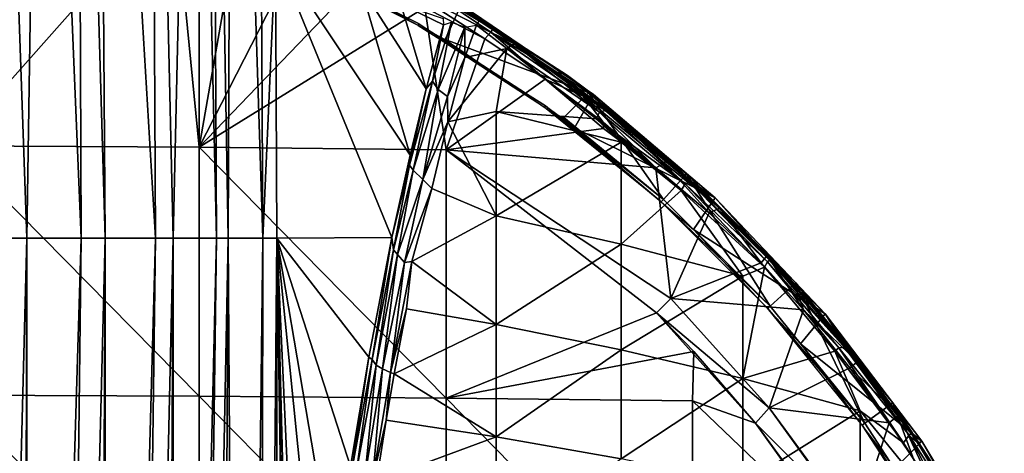
# Model space of a CAD drawing. Extents: x 0 to 651, y 0 to 1321.
# Drawn here: x 623 to 647, y 59 to 70 of the extents above; entities that cross this region are included whole.
import ezdxf

# ---------------------------------------------------------------- set-up
doc = ezdxf.new("R2010")
doc.units = 0
doc.header["$MEASUREMENT"] = 0

msp = doc.modelspace()

# ---------------------------------------------------------------- linework, layer by layer
for points in [[(626.260071, 64.125214, 43.089882), (624.857117, 87.628098, 41.873661), (626.136536, 88.268578, 43.15836)], [(626.260071, 64.125214, 43.089882), (626.136536, 88.268578, 43.15836), (626.697815, 64.125214, 43.61055)], [(626.697815, 64.125214, 43.61055), (626.136536, 88.268578, 43.15836), (627.233398, 87.628098, 44.555931)], [(623.084229, 64.125214, 40.364868), (622.24939, 87.628098, 40.022968), (623.44519, 87.720932, 40.768078)], [(623.084229, 64.125214, 40.364868), (623.44519, 87.720932, 40.768078), (624.423279, 64.125214, 41.32946)], [(624.423279, 64.125214, 41.32946), (623.44519, 87.720932, 40.768078), (624.338318, 87.628098, 41.43478)], [(628.063721, 64.125214, 45.628391), (627.657715, 87.628098, 45.20636), (628.161987, 87.687202, 46.092789)], [(628.063721, 64.125214, 45.628391), (628.161987, 87.687202, 46.092789), (628.918274, 64.125214, 47.40715)], [(628.918274, 64.125214, 47.40715), (628.161987, 87.687202, 46.092789), (628.792725, 87.628098, 47.457619)], [(622.31543, 64.125214, 39.904789), (622.24939, 87.628098, 40.022968), (623.084229, 64.125214, 40.364868)], [(624.423279, 64.125214, 41.32946), (624.338318, 87.628098, 41.43478), (625.023193, 64.125214, 41.840469)], [(625.023193, 64.125214, 41.840469), (624.338318, 87.628098, 41.43478), (624.857117, 87.628098, 41.873661)], [(625.023193, 64.125214, 41.840469), (624.857117, 87.628098, 41.873661), (626.260071, 64.125214, 43.089882)], [(626.697815, 64.125214, 43.61055), (627.233398, 87.628098, 44.555931), (627.772888, 64.125214, 45.135391)], [(627.772888, 64.125214, 45.135391), (627.233398, 87.628098, 44.555931), (627.657715, 87.628098, 45.20636)], [(627.772888, 64.125214, 45.135391), (627.657715, 87.628098, 45.20636), (628.063721, 64.125214, 45.628391)], [(628.918274, 64.125214, 47.40715), (628.792725, 87.628098, 47.457619), (629.227295, 71.172211, 48.377289)], [(626.735535, 72.606911, 75.332802), (621.23291, 72.558311, 75.585579), (621.23291, 66.415009, 76.518517)], [(621.23291, 66.415009, 76.518517), (627.346619, 66.37764, 76.244591), (626.735535, 72.606911, 75.332802)], [(626.735535, 72.606911, 75.332802), (627.346619, 66.37764, 76.244591), (627.341003, 72.525734, 75.312569)], [(628.364014, 72.227119, 75.298569), (627.341003, 72.525734, 75.312569), (627.346619, 66.37764, 76.244591)], [(627.346619, 66.37764, 76.244591), (629.934509, 71.44854, 75.314957), (628.364014, 72.227119, 75.298569)], [(627.346619, 66.37764, 76.244591), (631.428284, 70.64193, 75.327332), (629.934509, 71.44854, 75.314957)], [(629.227295, 71.172211, 48.377289), (629.26593, 64.125214, 48.364738), (628.918274, 64.125214, 47.40715)], [(632.106628, 64.143715, 57.107803), (629.26593, 64.125214, 48.364738), (629.227295, 71.172211, 48.377289)], [(632.106628, 64.143715, 57.107803), (629.227295, 71.172211, 48.377289), (632.557922, 66.181091, 58.535011)], [(632.557922, 66.181091, 58.535011), (629.227295, 71.172211, 48.377289), (631.334473, 70.356216, 54.847462)], [(632.782593, 69.425461, 69.5), (629.447876, 71.075684, 67.000008), (629.465576, 71.115517, 69.5)], [(632.782593, 69.425461, 69.5), (632.760681, 69.387672, 67.000008), (629.447876, 71.075684, 67.000008)], [(633.4245, 69.039879, 69), (633.817688, 69.900482, 69), (630.008728, 70.862648, 69)], [(632.920593, 69.831161, 75.327332), (631.428284, 70.64193, 75.327332), (627.346619, 66.37764, 76.244591)], [(632.557922, 66.181091, 58.535011), (631.334473, 70.356216, 54.847462), (632.958679, 67.823349, 59.799049)], [(632.958679, 67.823349, 59.799049), (631.334473, 70.356216, 54.847462), (632.325928, 69.916008, 57.89053)], [(632.577698, 70.247116, 75.264069), (632.920593, 69.831161, 75.327332), (634.406372, 69.0606, 75.308456)], [(634.406372, 69.0606, 75.308456), (634.553101, 69.224182, 75.105148), (632.577698, 70.247116, 75.264069)], [(634.553101, 69.224182, 75.105148), (633.160461, 70.167877, 74.955193), (632.577698, 70.247116, 75.264069)], [(633.245605, 70.227562, 69.5), (633.160461, 70.167877, 74.955193), (634.600403, 69.294693, 74.865372)], [(634.553101, 69.224182, 75.105148), (634.600403, 69.294693, 74.865372), (633.160461, 70.167877, 74.955193)], [(633.245605, 70.227562, 69.5), (634.600403, 69.294693, 74.865372), (636.448975, 68.14727, 69.5)], [(632.958679, 67.823349, 59.799049), (632.325928, 69.916008, 57.89053), (633.383728, 69.404266, 61.136631)], [(633.383728, 69.404266, 61.136631), (632.325928, 69.916008, 57.89053), (633.378113, 69.562523, 61.16452)], [(633.4245, 69.039879, 69), (637.088928, 67.682587, 69), (633.817688, 69.900482, 69)], [(634.261414, 69.498299, 62.632469), (634.052185, 69.627403, 62.612209), (633.817688, 69.900482, 69)], [(637.088928, 67.682587, 69), (637.021606, 67.594109, 62.632469), (633.817688, 69.900482, 69)], [(633.817688, 69.900482, 69), (637.021606, 67.594109, 62.632469), (635.13385, 68.934784, 62.51133)], [(633.817688, 69.900482, 69), (635.13385, 68.934784, 62.51133), (634.261414, 69.498299, 62.632469)], [(627.346619, 66.37764, 76.244591), (633.449402, 66.315681, 75.790558), (632.920593, 69.831161, 75.327332)], [(632.920593, 69.831161, 75.327332), (633.449402, 66.315681, 75.790558), (634.406372, 69.0606, 75.308456)], [(635.904602, 67.39798, 69.5), (632.760681, 69.387672, 67.000008), (632.782593, 69.425461, 69.5)], [(635.904602, 67.39798, 69.5), (635.879028, 67.362671, 67.000008), (632.760681, 69.387672, 67.000008)], [(632.958679, 67.823349, 59.799049), (633.383728, 69.404266, 61.136631), (633.108765, 68.007301, 60.199528)], [(633.252625, 67.806328, 60.336349), (633.108765, 68.007301, 60.199528), (633.580017, 69.465553, 61.598663)], [(633.108765, 68.007301, 60.199528), (633.383728, 69.404266, 61.136631), (633.580017, 69.465553, 61.598663)], [(633.914978, 69.346405, 61.901524), (633.252625, 67.806328, 60.336349), (633.580017, 69.465553, 61.598663)], [(633.910278, 68.593498, 61.351631), (634.196533, 69.395935, 62.100586), (634.948242, 68.818481, 62.020168)], [(633.910278, 68.593498, 61.351631), (633.914978, 69.346405, 61.901524), (634.196533, 69.395935, 62.100586)], [(635.13385, 68.934784, 62.51133), (634.196533, 69.395935, 62.100586), (634.261414, 69.498299, 62.632469)], [(635.13385, 68.934784, 62.51133), (634.948242, 68.818481, 62.020168), (634.196533, 69.395935, 62.100586)], [(633.914978, 69.346405, 61.901524), (633.480286, 67.628372, 60.440231), (633.252625, 67.806328, 60.336349)], [(633.480286, 67.628372, 60.440231), (633.914978, 69.346405, 61.901524), (633.910278, 68.593498, 61.351631)], [(635.897217, 68.055801, 75.308708), (634.553101, 69.224182, 75.105148), (634.406372, 69.0606, 75.308456)], [(636.169373, 68.237473, 74.90966), (634.600403, 69.294693, 74.865372), (634.553101, 69.224182, 75.105148)], [(635.897217, 68.055801, 75.308708), (636.838318, 67.635139, 75.144646), (634.553101, 69.224182, 75.105148)], [(636.838318, 67.635139, 75.144646), (636.169373, 68.237473, 74.90966), (634.553101, 69.224182, 75.105148)], [(636.448975, 68.14727, 69.5), (634.600403, 69.294693, 74.865372), (636.169373, 68.237473, 74.90966)], [(636.621826, 66.85659, 69), (637.088928, 67.682587, 69), (633.4245, 69.039879, 69)], [(633.449402, 66.315681, 75.790558), (635.897217, 68.055801, 75.308708), (634.406372, 69.0606, 75.308456)], [(635.13385, 68.934784, 62.51133), (637.239868, 67.245453, 62.12299), (634.948242, 68.818481, 62.020168)], [(637.021606, 67.594109, 62.632469), (637.376709, 67.287323, 62.418167), (635.13385, 68.934784, 62.51133)], [(637.376709, 67.287323, 62.418167), (637.239868, 67.245453, 62.12299), (635.13385, 68.934784, 62.51133)], [(634.948242, 68.818481, 62.020168), (634.687317, 67.262383, 60.76086), (633.491211, 67.007477, 60.032108)], [(634.948242, 68.818481, 62.020168), (633.491211, 67.007477, 60.032108), (633.910278, 68.593498, 61.351631)], [(637.158203, 67.074753, 61.908939), (634.687317, 67.262383, 60.76086), (634.948242, 68.818481, 62.020168)], [(637.239868, 67.245453, 62.12299), (637.158203, 67.074753, 61.908939), (634.948242, 68.818481, 62.020168)], [(633.491211, 67.007477, 60.032108), (633.480286, 67.628372, 60.440231), (633.910278, 68.593498, 61.351631)], [(636.966797, 67.720322, 71.500008), (636.448975, 68.14727, 69.5), (636.169373, 68.237473, 74.90966)], [(636.966797, 67.720322, 71.500008), (636.169373, 68.237473, 74.90966), (637.537842, 67.206749, 74.944679)], [(637.537842, 67.206749, 74.944679), (636.169373, 68.237473, 74.90966), (636.838318, 67.635139, 75.144646)], [(632.543274, 65.935432, 58.470711), (632.958679, 67.823349, 59.799049), (633.108765, 68.007301, 60.199528)], [(632.543274, 65.935432, 58.470711), (633.108765, 68.007301, 60.199528), (632.636353, 65.808388, 58.620243)], [(632.636353, 65.808388, 58.620243), (633.108765, 68.007301, 60.199528), (633.252625, 67.806328, 60.336349)], [(637.341309, 66.83564, 75.327332), (635.897217, 68.055801, 75.308708), (633.449402, 66.315681, 75.790558)], [(637.333984, 66.996674, 75.286972), (635.897217, 68.055801, 75.308708), (637.341309, 66.83564, 75.327332)], [(637.333984, 66.996674, 75.286972), (636.838318, 67.635139, 75.144646), (635.897217, 68.055801, 75.308708)], [(636.935425, 67.787712, 69.5), (636.448975, 68.14727, 69.5), (636.966797, 67.720322, 71.500008)], [(632.557922, 66.181091, 58.535011), (632.958679, 67.823349, 59.799049), (632.543274, 65.935432, 58.470711)], [(632.636353, 65.808388, 58.620243), (633.252625, 67.806328, 60.336349), (632.87616, 65.578094, 58.789974)], [(632.87616, 65.578094, 58.789974), (633.252625, 67.806328, 60.336349), (633.480286, 67.628372, 60.440231)], [(636.355225, 67.10878, 71.500008), (636.966797, 67.720322, 71.500008), (638.821106, 65.081146, 71.500008)], [(636.621826, 66.85659, 69), (640.101013, 65.124031, 69), (637.088928, 67.682587, 69)], [(638.821106, 65.081146, 71.500008), (636.966797, 67.720322, 71.500008), (639.394104, 65.717583, 71.500008)], [(637.537842, 67.206749, 74.944679), (639.394104, 65.717583, 71.500008), (636.966797, 67.720322, 71.500008)], [(637.088928, 67.682587, 69), (637.359924, 67.333794, 62.632469), (637.021606, 67.594109, 62.632469)], [(637.088928, 67.682587, 69), (640.101013, 65.124031, 69), (639.480713, 65.54818, 62.632469)], [(639.480713, 65.54818, 62.632469), (637.359924, 67.333794, 62.632469), (637.088928, 67.682587, 69)], [(632.87616, 65.578094, 58.789974), (633.480286, 67.628372, 60.440231), (633.491211, 67.007477, 60.032108)], [(638.632446, 65.863617, 75.314735), (638.847595, 65.97879, 75.140923), (636.838318, 67.635139, 75.144646)], [(638.632446, 65.863617, 75.314735), (636.838318, 67.635139, 75.144646), (637.333984, 66.996674, 75.286972)], [(638.847595, 65.97879, 75.140923), (637.537842, 67.206749, 74.944679), (636.838318, 67.635139, 75.144646)], [(637.359924, 67.333794, 62.632469), (637.376709, 67.287323, 62.418167), (637.021606, 67.594109, 62.632469)], [(633.491211, 67.007477, 60.032108), (634.687317, 67.262383, 60.76086), (634.687317, 64.677238, 59.069099)], [(634.687317, 67.262383, 60.76086), (637.778503, 66.499199, 61.851891), (634.687317, 64.677238, 59.069099)], [(637.158203, 67.074753, 61.908939), (637.778503, 66.499199, 61.851891), (634.687317, 67.262383, 60.76086)], [(635.904602, 67.39798, 69.5), (638.768494, 65.022797, 67.000008), (635.879028, 67.362671, 67.000008)], [(636.273804, 67.126099, 69.5), (638.768494, 65.022797, 67.000008), (635.904602, 67.39798, 69.5)], [(639.354126, 65.469193, 62.12281), (637.158203, 67.074753, 61.908939), (637.239868, 67.245453, 62.12299)], [(637.376709, 67.287323, 62.418167), (639.354126, 65.469193, 62.12281), (637.239868, 67.245453, 62.12299)], [(639.480713, 65.54818, 62.632469), (637.376709, 67.287323, 62.418167), (637.359924, 67.333794, 62.632469)], [(639.480713, 65.54818, 62.632469), (639.465332, 65.531326, 62.450546), (637.376709, 67.287323, 62.418167)], [(639.465332, 65.531326, 62.450546), (639.354126, 65.469193, 62.12281), (637.376709, 67.287323, 62.418167)], [(638.908813, 66.067619, 74.92485), (639.394104, 65.717583, 71.500008), (637.537842, 67.206749, 74.944679)], [(638.847595, 65.97879, 75.140923), (638.908813, 66.067619, 74.92485), (637.537842, 67.206749, 74.944679)], [(633.491211, 67.007477, 60.032108), (633.096313, 65.357063, 58.785851), (632.87616, 65.578094, 58.789974)], [(634.687317, 64.677238, 59.069099), (633.096313, 65.357063, 58.785851), (633.491211, 67.007477, 60.032108)], [(638.821106, 65.081146, 71.500008), (638.768494, 65.022797, 67.000008), (636.273804, 67.126099, 69.5)], [(638.821106, 65.081146, 71.500008), (636.273804, 67.126099, 69.5), (636.355225, 67.10878, 71.500008)], [(639.354126, 65.469193, 62.12281), (639.259827, 65.30526, 61.908939), (637.158203, 67.074753, 61.908939)], [(639.259827, 65.30526, 61.908939), (637.778503, 66.499199, 61.851891), (637.158203, 67.074753, 61.908939)], [(637.333984, 66.996674, 75.286972), (637.341309, 66.83564, 75.327332), (638.632446, 65.863617, 75.314735)], [(633.449402, 66.315681, 75.790558), (638.632446, 65.863617, 75.314735), (637.341309, 66.83564, 75.327332)], [(639.562927, 64.338623, 69), (640.101013, 65.124031, 69), (636.621826, 66.85659, 69)], [(634.687317, 64.677238, 59.069099), (637.778503, 66.499199, 61.851891), (637.778503, 63.982929, 60.205219)], [(639.259827, 65.30526, 61.908939), (637.778503, 63.982929, 60.205219), (637.778503, 66.499199, 61.851891)], [(621.23291, 60.246319, 77.265358), (627.346619, 60.217258, 76.99044), (621.23291, 66.415009, 76.518517)], [(621.23291, 66.415009, 76.518517), (627.346619, 60.217258, 76.99044), (627.346619, 66.37764, 76.244591)], [(627.346619, 60.217258, 76.99044), (633.449402, 60.169041, 76.534737), (627.346619, 66.37764, 76.244591)], [(627.346619, 66.37764, 76.244591), (633.449402, 60.169041, 76.534737), (633.449402, 66.315681, 75.790558)], [(639.006287, 62.631489, 75.678528), (633.449402, 66.315681, 75.790558), (638.65271, 62.277939, 75.761581)], [(638.65271, 62.277939, 75.761581), (633.449402, 66.315681, 75.790558), (633.449402, 60.169041, 76.534737)], [(639.006287, 62.631489, 75.678528), (638.632446, 65.863617, 75.314735), (633.449402, 66.315681, 75.790558)], [(632.106628, 64.143715, 57.107803), (632.557922, 66.181091, 58.535011), (632.543274, 65.935432, 58.470711)], [(639.950684, 64.756317, 75.30233), (638.847595, 65.97879, 75.140923), (638.632446, 65.863617, 75.314735)], [(640.214905, 64.87249, 74.955467), (638.908813, 66.067619, 74.92485), (638.847595, 65.97879, 75.140923)], [(639.950684, 64.756317, 75.30233), (640.214905, 64.87249, 74.955467), (638.847595, 65.97879, 75.140923)], [(638.908813, 66.067619, 74.92485), (639.35498, 65.674187, 74.843758), (639.394104, 65.717583, 71.500008)], [(640.214905, 64.87249, 74.955467), (639.35498, 65.674187, 74.843758), (638.908813, 66.067619, 74.92485)], [(632.106628, 64.143715, 57.107803), (632.543274, 65.935432, 58.470711), (632.147461, 63.84103, 57.160839)], [(632.147461, 63.84103, 57.160839), (632.543274, 65.935432, 58.470711), (632.636353, 65.808388, 58.620243)], [(632.147461, 63.84103, 57.160839), (632.636353, 65.808388, 58.620243), (632.248108, 63.727192, 57.277283)], [(632.248108, 63.727192, 57.277283), (632.636353, 65.808388, 58.620243), (632.87616, 65.578094, 58.789974)], [(639.006287, 62.631489, 75.678528), (639.950684, 64.756317, 75.30233), (638.632446, 65.863617, 75.314735)], [(632.248108, 63.727192, 57.277283), (632.87616, 65.578094, 58.789974), (632.421448, 63.522034, 57.371376)], [(632.421448, 63.522034, 57.371376), (632.87616, 65.578094, 58.789974), (633.096313, 65.357063, 58.785851)], [(638.821106, 65.081146, 71.500008), (639.394104, 65.717583, 71.500008), (641.455994, 62.44627, 71.500008)], [(639.465332, 65.531326, 62.450546), (641.394409, 63.545052, 62.236698), (639.354126, 65.469193, 62.12281)], [(639.394104, 65.717583, 71.500008), (639.35498, 65.674187, 74.843758), (640.214905, 64.87249, 74.955467)], [(641.455994, 62.44627, 71.500008), (639.394104, 65.717583, 71.500008), (642.092407, 63.019279, 71.500008)], [(639.394104, 65.717583, 71.500008), (640.214905, 64.87249, 74.955467), (642.092407, 63.019279, 71.500008)], [(640.024597, 65.043358, 62.632469), (639.465332, 65.531326, 62.450546), (639.480713, 65.54818, 62.632469)], [(640.024597, 65.043358, 62.632469), (641.440979, 63.582214, 62.409199), (639.465332, 65.531326, 62.450546)], [(641.440979, 63.582214, 62.409199), (641.394409, 63.545052, 62.236698), (639.465332, 65.531326, 62.450546)], [(640.101013, 65.124031, 69), (640.024597, 65.043358, 62.632469), (639.480713, 65.54818, 62.632469)], [(632.421448, 63.522034, 57.371376), (633.096313, 65.357063, 58.785851), (632.603394, 63.550888, 57.506798)], [(634.687317, 64.677238, 59.069099), (632.603394, 63.550888, 57.506798), (633.096313, 65.357063, 58.785851)], [(640.780212, 63.18903, 61.504341), (637.778503, 63.982929, 60.205219), (639.259827, 65.30526, 61.908939)], [(641.319641, 63.406952, 61.988853), (639.259827, 65.30526, 61.908939), (639.354126, 65.469193, 62.12281)], [(641.319641, 63.406952, 61.988853), (640.780212, 63.18903, 61.504341), (639.259827, 65.30526, 61.908939)], [(641.394409, 63.545052, 62.236698), (641.319641, 63.406952, 61.988853), (639.354126, 65.469193, 62.12281)], [(641.455994, 62.44627, 71.500008), (638.768494, 65.022797, 67.000008), (638.821106, 65.081146, 71.500008)], [(641.455994, 62.44627, 71.500008), (641.397583, 62.3937, 67.000008), (638.768494, 65.022797, 67.000008)], [(639.562927, 64.338623, 69), (642.818909, 62.254822, 69), (640.101013, 65.124031, 69)], [(640.101013, 65.124031, 69), (641.45929, 63.606289, 62.632469), (640.024597, 65.043358, 62.632469)], [(641.45929, 63.606289, 62.632469), (641.440979, 63.582214, 62.409199), (640.024597, 65.043358, 62.632469)], [(642.818909, 62.254822, 69), (641.45929, 63.606289, 62.632469), (640.101013, 65.124031, 69)], [(641.235413, 63.515999, 75.296356), (639.950684, 64.756317, 75.30233), (639.006287, 62.631489, 75.678528)], [(641.235413, 63.515999, 75.296356), (640.214905, 64.87249, 74.955467), (639.950684, 64.756317, 75.30233)], [(642.092407, 63.019279, 71.500008), (640.214905, 64.87249, 74.955467), (641.383179, 63.698349, 74.923424)], [(641.235413, 63.515999, 75.296356), (641.383179, 63.698349, 74.923424), (640.214905, 64.87249, 74.955467)], [(634.687317, 61.992439, 57.540371), (632.603394, 63.550888, 57.506798), (634.687317, 64.677238, 59.069099)], [(634.687317, 64.677238, 59.069099), (637.778503, 63.982929, 60.205219), (634.687317, 61.992439, 57.540371)], [(642.212708, 61.515839, 69), (642.818909, 62.254822, 69), (639.562927, 64.338623, 69)], [(623.084229, 64.125214, 40.364868), (621.934875, 20.087509, 39.699371), (622.31543, 64.125214, 39.904789)], [(623.084229, 64.125214, 40.364868), (622.965698, 19.886999, 40.289879), (621.934875, 20.087509, 39.699371)], [(623.084229, 64.125214, 40.364868), (623.084412, 19.86149, 40.365002), (622.965698, 19.886999, 40.289879)], [(624.423279, 64.125214, 41.32946), (623.084412, 19.86149, 40.365002), (623.084229, 64.125214, 40.364868)], [(624.423279, 64.125214, 41.32946), (623.900574, 19.670959, 40.926102), (623.084412, 19.86149, 40.365002)], [(625.023193, 64.125214, 41.840469), (623.900574, 19.670959, 40.926102), (624.423279, 64.125214, 41.32946)], [(625.023193, 64.125214, 41.840469), (624.812073, 19.42337, 41.6544), (623.900574, 19.670959, 40.926102)], [(625.023193, 64.125214, 41.840469), (625.023621, 19.360041, 41.840771), (624.812073, 19.42337, 41.6544)], [(626.260071, 64.125214, 43.089882), (625.023621, 19.360041, 41.840771), (625.023193, 64.125214, 41.840469)], [(626.260071, 64.125214, 43.089882), (625.667114, 19.151569, 42.454208), (625.023621, 19.360041, 41.840771)], [(626.697815, 64.125214, 43.61055), (625.667114, 19.151569, 42.454208), (626.260071, 64.125214, 43.089882)], [(626.697815, 64.125214, 43.61055), (626.459473, 18.85718, 43.321159), (625.667114, 19.151569, 42.454208)], [(626.697815, 64.125214, 43.61055), (626.69812, 18.758801, 43.610939), (626.459473, 18.85718, 43.321159)], [(627.772888, 64.125214, 45.135391), (626.69812, 18.758801, 43.610939), (626.697815, 64.125214, 43.61055)], [(627.772888, 64.125214, 45.135391), (627.163574, 18.551201, 44.22234), (626.69812, 18.758801, 43.610939)], [(628.063721, 64.125214, 45.628391), (627.803589, 18.22382, 45.185452), (627.163574, 18.551201, 44.22234)], [(628.063721, 64.125214, 45.628391), (627.163574, 18.551201, 44.22234), (627.772888, 64.125214, 45.135391)], [(627.803589, 18.22382, 45.185452), (628.063721, 64.125214, 45.628391), (628.365906, 17.744854, 46.191536)], [(628.365906, 17.744854, 46.191536), (628.063721, 64.125214, 45.628391), (628.918274, 64.125214, 47.40715)], [(628.365906, 17.744854, 46.191536), (628.918274, 64.125214, 47.40715), (628.849854, 17.375099, 47.239811)], [(628.849854, 17.375099, 47.239811), (628.918274, 64.125214, 47.40715), (629.26593, 64.125214, 48.364738)], [(628.849854, 17.375099, 47.239811), (629.26593, 64.125214, 48.364738), (629.26593, 17.14399, 48.364738)], [(631.533875, 61.182739, 55.345058), (629.26593, 64.125214, 48.364738), (632.106628, 64.143715, 57.107803)], [(631.533875, 61.182739, 55.345058), (631.088013, 58.481312, 53.972591), (629.26593, 64.125214, 48.364738)], [(629.26593, 64.125214, 48.364738), (631.088013, 58.481312, 53.972591), (630.699829, 55.688049, 52.777931)], [(629.26593, 64.125214, 48.364738), (630.699829, 55.688049, 52.777931), (630.396362, 52.846424, 51.844181)], [(630.396362, 52.846424, 51.844181), (629.991882, 48.161301, 50.599133), (629.26593, 64.125214, 48.364738)], [(629.26593, 64.125214, 48.364738), (629.991882, 48.161301, 50.599133), (629.779297, 43.902809, 49.944954)], [(629.779297, 43.902809, 49.944954), (629.678589, 40.807812, 49.634972), (629.26593, 64.125214, 48.364738)], [(629.26593, 64.125214, 48.364738), (629.678589, 40.807812, 49.634972), (629.664917, 37.745419, 49.592812)], [(629.26593, 64.125214, 48.364738), (629.664917, 37.745419, 49.592812), (629.26593, 17.14399, 48.364738)], [(631.616089, 61.129375, 55.534039), (631.533875, 61.182739, 55.345058), (632.106628, 64.143715, 57.107803)], [(631.616089, 61.129375, 55.534039), (632.106628, 64.143715, 57.107803), (632.147461, 63.84103, 57.160839)], [(632.147461, 63.84103, 57.160839), (631.717773, 60.984161, 55.646042), (631.616089, 61.129375, 55.534039)], [(632.147461, 63.84103, 57.160839), (632.248108, 63.727192, 57.277283), (631.717773, 60.984161, 55.646042)], [(634.687317, 61.992439, 57.540371), (637.778503, 63.982929, 60.205219), (637.778503, 61.36972, 58.71722)], [(640.780212, 63.18903, 61.504341), (637.778503, 61.36972, 58.71722), (637.778503, 63.982929, 60.205219)], [(632.248108, 63.727192, 57.277283), (631.877869, 60.893284, 55.780037), (631.717773, 60.984161, 55.646042)], [(632.248108, 63.727192, 57.277283), (632.421448, 63.522034, 57.371376), (631.877869, 60.893284, 55.780037)], [(632.466797, 62.376499, 56.81707), (632.070312, 60.801949, 55.862541), (632.603394, 63.550888, 57.506798)], [(632.421448, 63.522034, 57.371376), (632.603394, 63.550888, 57.506798), (632.070312, 60.801949, 55.862541)], [(632.466797, 62.376499, 56.81707), (632.603394, 63.550888, 57.506798), (634.687317, 61.992439, 57.540371)], [(642.286316, 62.358891, 75.296677), (641.383179, 63.698349, 74.923424), (641.235413, 63.515999, 75.296356)], [(641.394409, 63.545052, 62.236698), (643.159119, 61.41806, 62.105419), (641.319641, 63.406952, 61.988853)], [(642.073975, 62.949924, 74.94709), (642.092407, 63.019279, 71.500008), (641.383179, 63.698349, 74.923424)], [(642.286316, 62.358891, 75.296677), (642.073975, 62.949924, 74.94709), (641.383179, 63.698349, 74.923424)], [(641.440979, 63.582214, 62.409199), (643.296082, 61.435772, 62.343121), (641.394409, 63.545052, 62.236698)], [(643.296082, 61.435772, 62.343121), (643.159119, 61.41806, 62.105419), (641.394409, 63.545052, 62.236698)], [(642.734192, 62.182838, 62.632469), (641.440979, 63.582214, 62.409199), (641.45929, 63.606289, 62.632469)], [(642.734192, 62.182838, 62.632469), (643.296082, 61.435772, 62.343121), (641.440979, 63.582214, 62.409199)], [(642.818909, 62.254822, 69), (642.734192, 62.182838, 62.632469), (641.45929, 63.606289, 62.632469)], [(632.421448, 63.522034, 57.371376), (632.070312, 60.801949, 55.862541), (631.877869, 60.893284, 55.780037)], [(641.235413, 63.515999, 75.296356), (639.006287, 62.631489, 75.678528), (642.286316, 62.358891, 75.296677)], [(640.780212, 63.18903, 61.504341), (641.319641, 63.406952, 61.988853), (640.780212, 60.657619, 60.062931)], [(640.780212, 60.657619, 60.062931), (641.319641, 63.406952, 61.988853), (643.057434, 61.334358, 61.939682)], [(643.159119, 61.41806, 62.105419), (643.057434, 61.334358, 61.939682), (641.319641, 63.406952, 61.988853)], [(640.780212, 60.657619, 60.062931), (637.778503, 61.36972, 58.71722), (640.780212, 63.18903, 61.504341)], [(641.455994, 62.44627, 71.500008), (642.092407, 63.019279, 71.500008), (643.801025, 59.550369, 71.500008)], [(642.552002, 62.409729, 74.843758), (642.092407, 63.019279, 71.500008), (642.073975, 62.949924, 74.94709)], [(643.615295, 61.073364, 75.015114), (642.552002, 62.409729, 74.843758), (642.073975, 62.949924, 74.94709)], [(643.615295, 61.073364, 75.015114), (642.073975, 62.949924, 74.94709), (642.286316, 62.358891, 75.296677)], [(643.801025, 59.550369, 71.500008), (642.092407, 63.019279, 71.500008), (644.493774, 60.053711, 71.500008)], [(642.552002, 62.409729, 74.843758), (644.493774, 60.053711, 71.500008), (642.092407, 63.019279, 71.500008)], [(639.006287, 62.631489, 75.982697), (638.65271, 62.277939, 76.065628), (641.434875, 59.927792, 75.982697)], [(642.286316, 62.358891, 75.296677), (639.006287, 62.631489, 75.678528), (641.434875, 59.927792, 75.678528)], [(641.434875, 59.927792, 75.982697), (641.434875, 59.927792, 75.678528), (639.006287, 62.631489, 75.678528)], [(641.434875, 59.927792, 75.982697), (639.006287, 62.631489, 75.678528), (639.006287, 62.631489, 75.982697)], [(632.165283, 60.770329, 55.88913), (632.070312, 60.801949, 55.862541), (632.466797, 62.376499, 56.81707)], [(634.687317, 61.992439, 57.540371), (632.165283, 60.770329, 55.88913), (632.466797, 62.376499, 56.81707)], [(643.801025, 59.550369, 71.500008), (641.397583, 62.3937, 67.000008), (641.455994, 62.44627, 71.500008)], [(643.801025, 59.550369, 71.500008), (643.737488, 59.504181, 67.000008), (641.397583, 62.3937, 67.000008)], [(642.286316, 62.358891, 75.296677), (641.434875, 59.927792, 75.678528), (643.43103, 60.920052, 75.302246)], [(643.43103, 60.920052, 75.302246), (643.615295, 61.073364, 75.015114), (642.286316, 62.358891, 75.296677)], [(643.646301, 61.079681, 74.843758), (644.493774, 60.053711, 71.500008), (642.552002, 62.409729, 74.843758)], [(643.615295, 61.073364, 75.015114), (643.646301, 61.079681, 74.843758), (642.552002, 62.409729, 74.843758)], [(638.65271, 62.277939, 75.761581), (633.449402, 60.169041, 76.534737), (639.570129, 61.323551, 75.761581)], [(638.65271, 62.277939, 76.065628), (638.65271, 62.277939, 75.761581), (639.570129, 61.323551, 75.761581)], [(638.65271, 62.277939, 76.065628), (639.570129, 61.323551, 75.761581), (641.097778, 59.549122, 76.065628)], [(641.434875, 59.927792, 75.982697), (638.65271, 62.277939, 76.065628), (641.097778, 59.549122, 76.065628)], [(642.212708, 61.515839, 69), (645.210693, 59.108528, 69), (642.818909, 62.254822, 69)], [(643.284424, 61.519409, 62.632469), (642.734192, 62.182838, 62.632469), (642.818909, 62.254822, 69)], [(643.284424, 61.519409, 62.632469), (643.296082, 61.435772, 62.343121), (642.734192, 62.182838, 62.632469)], [(643.284424, 61.519409, 62.632469), (642.818909, 62.254822, 69), (644.94519, 59.299648, 62.632469)], [(644.94519, 59.299648, 62.632469), (642.818909, 62.254822, 69), (645.210693, 59.108528, 69)], [(634.687317, 61.992439, 57.540371), (634.687317, 59.218319, 56.1805), (632.165283, 60.770329, 55.88913)], [(637.778503, 61.36972, 58.71722), (634.687317, 59.218319, 56.1805), (634.687317, 61.992439, 57.540371)], [(637.778503, 61.36972, 58.71722), (637.778503, 58.66951, 57.393589), (634.687317, 59.218319, 56.1805)], [(640.780212, 60.657619, 60.062931), (637.778503, 58.66951, 57.393589), (637.778503, 61.36972, 58.71722)], [(644.539978, 58.4217, 69), (645.210693, 59.108528, 69), (642.212708, 61.515839, 69)], [(643.159119, 61.41806, 62.105419), (644.757507, 59.065071, 61.943707), (643.057434, 61.334358, 61.939682)], [(643.296082, 61.435772, 62.343121), (644.893677, 59.25853, 62.264648), (643.159119, 61.41806, 62.105419)], [(644.893677, 59.25853, 62.264648), (644.757507, 59.065071, 61.943707), (643.159119, 61.41806, 62.105419)], [(644.94519, 59.299648, 62.632469), (643.296082, 61.435772, 62.343121), (643.284424, 61.519409, 62.632469)], [(644.94519, 59.299648, 62.632469), (644.893677, 59.25853, 62.264648), (643.296082, 61.435772, 62.343121)], [(631.121826, 58.43568, 54.059238), (631.088013, 58.481312, 53.972591), (631.533875, 61.182739, 55.345058)], [(631.121826, 58.43568, 54.059238), (631.533875, 61.182739, 55.345058), (631.616089, 61.129375, 55.534039)], [(631.616089, 61.129375, 55.534039), (631.2323, 58.371471, 54.250275), (631.121826, 58.43568, 54.059238)], [(631.616089, 61.129375, 55.534039), (631.717773, 60.984161, 55.646042), (631.2323, 58.371471, 54.250275)], [(633.449402, 60.169041, 76.534737), (639.535828, 60.10178, 75.898666), (639.570129, 61.323551, 75.761581)], [(639.570129, 61.323551, 75.761581), (639.535828, 60.10178, 75.898666), (641.097778, 59.549122, 75.761581)], [(641.097778, 59.549122, 76.065628), (639.570129, 61.323551, 75.761581), (641.097778, 59.549122, 75.761581)], [(640.780212, 60.657619, 60.062931), (643.057434, 61.334358, 61.939682), (643.680603, 59.858978, 61.572208)], [(643.680603, 59.858978, 61.572208), (643.057434, 61.334358, 61.939682), (644.757507, 59.065071, 61.943707)], [(631.717773, 60.984161, 55.646042), (631.437317, 58.228657, 54.425159), (631.2323, 58.371471, 54.250275)], [(631.717773, 60.984161, 55.646042), (631.877869, 60.893284, 55.780037), (631.437317, 58.228657, 54.425159)], [(631.877869, 60.893284, 55.780037), (631.631897, 58.146149, 54.513241), (631.437317, 58.228657, 54.425159)], [(631.877869, 60.893284, 55.780037), (632.070312, 60.801949, 55.862541), (631.631897, 58.146149, 54.513241)], [(643.43103, 60.920052, 75.302246), (641.434875, 59.927792, 75.678528), (644.405029, 59.559135, 75.308617)], [(644.638428, 59.755817, 74.978981), (643.615295, 61.073364, 75.015114), (643.43103, 60.920052, 75.302246)], [(644.405029, 59.559135, 75.308617), (644.638428, 59.755817, 74.978981), (643.43103, 60.920052, 75.302246)], [(643.615295, 61.073364, 75.015114), (644.446594, 60.019402, 74.843758), (643.646301, 61.079681, 74.843758)], [(644.638428, 59.755817, 74.978981), (644.446594, 60.019402, 74.843758), (643.615295, 61.073364, 75.015114)], [(643.646301, 61.079681, 74.843758), (644.446594, 60.019402, 74.843758), (644.493774, 60.053711, 71.500008)], [(631.967712, 59.626518, 55.280891), (631.631897, 58.146149, 54.513241), (632.070312, 60.801949, 55.862541)], [(631.967712, 59.626518, 55.280891), (632.070312, 60.801949, 55.862541), (632.165283, 60.770329, 55.88913)], [(634.687317, 59.218319, 56.1805), (631.967712, 59.626518, 55.280891), (632.165283, 60.770329, 55.88913)], [(640.780212, 60.657619, 60.062931), (640.780212, 58.041962, 58.780739), (637.778503, 58.66951, 57.393589)], [(643.680603, 59.858978, 61.572208), (640.780212, 58.041962, 58.780739), (640.780212, 60.657619, 60.062931)], [(621.23291, 54.057899, 77.825432), (627.346619, 54.037121, 77.549751), (621.23291, 60.246319, 77.265358)], [(621.23291, 60.246319, 77.265358), (627.346619, 54.037121, 77.549751), (627.346619, 60.217258, 76.99044)], [(627.346619, 54.037121, 77.549751), (633.449402, 54.002731, 77.092796), (627.346619, 60.217258, 76.99044)], [(627.346619, 60.217258, 76.99044), (633.449402, 54.002731, 77.092796), (633.449402, 60.169041, 76.534737)], [(633.449402, 54.002731, 77.092796), (639.535828, 53.95472, 76.454987), (633.449402, 60.169041, 76.534737)], [(633.449402, 60.169041, 76.534737), (639.535828, 53.95472, 76.454987), (639.535828, 60.10178, 75.898666)], [(641.097778, 59.549122, 75.761581), (639.535828, 60.10178, 75.898666), (643.229675, 56.569248, 75.761581)], [(643.229675, 56.569248, 75.761581), (639.535828, 60.10178, 75.898666), (639.535828, 53.95472, 76.454987)], [(641.434875, 59.927792, 75.982697), (641.097778, 59.549122, 76.065628), (643.41626, 57.232388, 75.982704)], [(643.560608, 56.97995, 75.678528), (644.405029, 59.559135, 75.308617), (641.434875, 59.927792, 75.678528)], [(641.434875, 59.927792, 75.982697), (643.41626, 57.232388, 75.982704), (643.560608, 56.97995, 75.678528)], [(643.560608, 56.97995, 75.678528), (641.434875, 59.927792, 75.678528), (641.434875, 59.927792, 75.982697)], [(643.801025, 59.550369, 71.500008), (644.493774, 60.053711, 71.500008), (645.830505, 56.425209, 71.500008)], [(644.493774, 60.053711, 71.500008), (644.446594, 60.019402, 74.843758), (644.638428, 59.755817, 74.978981)], [(645.830505, 56.425209, 71.500008), (644.493774, 60.053711, 71.500008), (646.572083, 56.853378, 71.500008)], [(644.493774, 60.053711, 71.500008), (644.638428, 59.755817, 74.978981), (646.572083, 56.853378, 71.500008)], [(643.680603, 59.858978, 61.572208), (643.680603, 57.33812, 60.336498), (640.780212, 58.041962, 58.780739)], [(643.680603, 59.858978, 61.572208), (644.757507, 59.065071, 61.943707), (646.174072, 56.795242, 61.928051)], [(646.174072, 56.795242, 61.928051), (643.680603, 57.33812, 60.336498), (643.680603, 59.858978, 61.572208)], [(645.471497, 57.969872, 75.309456), (644.638428, 59.755817, 74.978981), (644.405029, 59.559135, 75.308617)], [(646.572083, 56.853378, 71.500008), (644.638428, 59.755817, 74.978981), (645.56665, 58.381474, 75.021156)], [(645.471497, 57.969872, 75.309456), (645.56665, 58.381474, 75.021156), (644.638428, 59.755817, 74.978981)], [(631.727478, 58.118309, 54.541759), (631.631897, 58.146149, 54.513241), (631.967712, 59.626518, 55.280891)], [(634.687317, 59.218319, 56.1805), (631.727478, 58.118309, 54.541759), (631.967712, 59.626518, 55.280891)], [(641.097778, 59.549122, 76.065628), (641.097778, 59.549122, 75.761581), (643.09198, 56.81321, 76.065659)], [(643.09198, 56.81321, 76.065659), (641.097778, 59.549122, 75.761581), (643.229675, 56.569248, 75.761581)], [(641.097778, 59.549122, 76.065628), (643.09198, 56.81321, 76.065659), (643.41626, 57.232388, 75.982704)], [(643.560608, 56.97995, 75.678528), (645.471497, 57.969872, 75.309456), (644.405029, 59.559135, 75.308617)], [(645.830505, 56.425209, 71.500008), (643.737488, 59.504181, 67.000008), (643.801025, 59.550369, 71.500008)], [(645.830505, 56.425209, 71.500008), (645.762512, 56.385929, 67.000008), (643.737488, 59.504181, 67.000008)], [(634.687317, 56.365429, 54.99469), (631.727478, 58.118309, 54.541759), (634.687317, 59.218319, 56.1805)], [(634.687317, 59.218319, 56.1805), (637.778503, 58.66951, 57.393589), (634.687317, 56.365429, 54.99469)], [(644.893677, 59.25853, 62.264648), (646.174072, 56.795242, 61.928051), (644.757507, 59.065071, 61.943707)], [(645.118713, 59.04615, 62.632469), (644.893677, 59.25853, 62.264648), (644.94519, 59.299648, 62.632469)], [(645.118713, 59.04615, 62.632469), (646.363647, 56.944702, 62.26318), (644.893677, 59.25853, 62.264648)], [(646.363647, 56.944702, 62.26318), (646.174072, 56.795242, 61.928051), (644.893677, 59.25853, 62.264648)], [(644.94519, 59.299648, 62.632469), (645.210693, 59.108528, 69), (645.118713, 59.04615, 62.632469)], [(644.539978, 58.4217, 69), (647.24823, 55.722118, 69), (645.210693, 59.108528, 69)], [(645.118713, 59.04615, 62.632469), (645.210693, 59.108528, 69), (646.432312, 56.959869, 62.632469)], [(646.432312, 56.959869, 62.632469), (646.363647, 56.944702, 62.26318), (645.118713, 59.04615, 62.632469)], [(646.432312, 56.959869, 62.632469), (645.210693, 59.108528, 69), (647.24823, 55.722118, 69)]]:
    msp.add_3dface(points)

doc.saveas('drawing.dxf')
